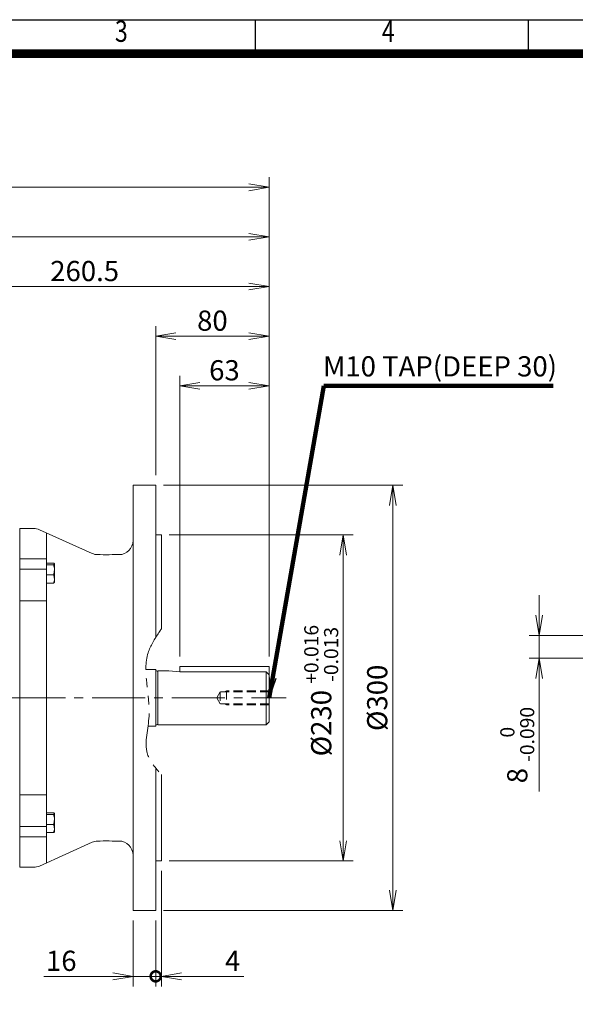
# Model space of a CAD drawing. Units: millimetres. Extents: x -181 to 1601, y -39 to 1221.
# Drawn here: x 363 to 755, y 407 to 1101 of the extents above; entities that cross this region are included whole.
import ezdxf
from ezdxf.enums import TextEntityAlignment as Align

# ---------------------------------------------------------------- set-up
doc = ezdxf.new("R2010")
doc.units = ezdxf.units.MM
doc.header["$LTSCALE"] = 50
for name, pattern in [('CENTER2', [1.125, 0.75, -0.125, 0.125, -0.125]), ('HIDDEN2', [0.1875, 0.125, -0.0625]), ('PHANTOM2', [1.25, 0.625, -0.125, 0.125, -0.125, 0.125, -0.125])]:
    doc.linetypes.add(name, pattern=pattern)
doc.layers.get('0').update_dxf_attribs({"linetype": 'CONTINUOUS', "lineweight": 30})
doc.layers.get('DEFPOINTS').update_dxf_attribs({"linetype": 'CONTINUOUS'})
for name, color, linetype, lineweight in [('CENTER LINE', 1, 'CENTER2', 9), ('CUTTING LINE', 6, 'PHANTOM2', 20), ('DIMENSION LINE', 2, 'CONTINUOUS', 13), ('HIDDEN OUTLINE', 2, 'HIDDEN2', 20), ('OUTLINE', 3, 'CONTINUOUS', 20)]:
    doc.layers.add(name, color=color, linetype=linetype, lineweight=lineweight)
doc.styles.add('ROMANS', font='romans.shx', dxfattribs={"width": 0.7, "height": 3.5, "bigfont": 'whgtxt.shx'})
doc.styles.get("Standard").update_dxf_attribs({"font": 'romans.shx', "width": 0.8, "bigfont": 'whgtxt.shx'})
doc.dimstyles.get("Standard").update_dxf_attribs({"dimtxt": 3, "dimasz": 3, "dimexe": 1, "dimexo": 1, "dimgap": 1, "dimtad": 1, "dimdec": 1, "dimdsep": 46, "dimtxsty": 'Standard', "dimblk": 'OPEN', "dimcen": 0, "dimclrd": 2, "dimclre": 2, "dimclrt": 256, "dimadec": 1, "dimazin": 2, "dimtfac": 1, "dimtdec": 1, "dimtmove": 0, "dimatfit": 3, "dimldrblk": 'OPEN', "dimfxl": 0, "dimtolj": 1, "dimtzin": 0, "dimlwd": 9, "dimlwe": 9, "dimarcsym": 0})
doc.dimstyles.new('STANDARD$0', dxfattribs={"dimscale": 0, "dimtxt": 2.5, "dimasz": 2.5, "dimexe": 1.25, "dimexo": 1.25, "dimgap": 0.671, "dimtad": 1, "dimdsep": 46, "dimtxsty": 'Standard', "dimblk": 'OPEN', "dimcen": 0, "dimclrd": 4, "dimclre": 4, "dimclrt": 7, "dimadec": 1, "dimazin": 2, "dimtfac": 1, "dimtmove": 0, "dimatfit": 3, "dimldrblk": 'OPEN', "dimfxl": 0, "dimtolj": 1, "dimtzin": 0, "dimlwd": -1, "dimlwe": -1, "dimarcsym": 0})

# ---------------------------------------------------------------- blocks, each defined once
blk = doc.blocks.new('HS_A4양식_S_L(210X297MM)')
at = {"color": 0}
blk.add_line((18, 190), (283, 190), dxfattribs=at)
for p, q in [((118.37, 186), (118.37, 190)), ((150.5, 186), (150.5, 190)), ((18, 186), (283, 186))]:
    blk.add_line(p, q)
at = {"color": 3, "const_width": 1}
blk.add_lwpolyline([(22, 18), (279, 18), (279, 186), (22, 186), (22, 17.5)], dxfattribs=at)
at = {"style": 'ROMANS', "width": 0.8}
for s, p in [('3', (102.6, 188.32)), ('4', (134, 188.32))]:
    blk.add_text(s, height=2.5, dxfattribs=at).set_placement(p, align=Align.MIDDLE)
blk = doc.blocks.new('_Open')
at = {"color": 0, "linetype": 'ByBlock', "lineweight": -2}
for p, q in [((-1, 0.167), (0, 0)), ((-1, -0.167), (0, 0)), ((0, 0), (-1, 0))]:
    blk.add_line(p, q, dxfattribs=at)
blk = doc.blocks.new('*D5')
at = {"layer": 'DEFPOINTS', "color": 0, "transparency": 16777216}
for p in [(278.38, 912.82), (278.38, 817.71), (538.68, 644.71)]:
    blk.add_point(p, dxfattribs=at)
at = {"layer": 'DIMENSION LINE', "color": 2, "transparency": 16777216}
for p, q in [((278.38, 824.84), (278.38, 919.94)), ((538.68, 651.84), (538.68, 919.94)), ((524.43, 912.82), (292.63, 912.82))]:
    blk.add_line(p, q, dxfattribs=at)
at = {"layer": 'DIMENSION LINE', "color": 2, "transparency": 16777216, "xscale": 14.25, "yscale": 14.25, "zscale": 14.25, "rotation": 180}
blk.add_blockref('_Open', (278.38, 912.82), dxfattribs=at)
at = {"layer": 'DIMENSION LINE', "color": 2, "transparency": 16777216, "xscale": 14.25, "yscale": 14.25, "zscale": 14.25}
blk.add_blockref('_Open', (538.68, 912.82), dxfattribs=at)
at = {"layer": 'DIMENSION LINE', "color": 7, "transparency": 16777216, "insert": (408.53, 923.77), "char_height": 14.25, "attachment_point": 5, "bg_fill": 3, "box_fill_scale": 1.1, "bg_fill_color": 256, "bg_fill_true_color": 13158600, "bg_fill_transparency": 0}
blk.add_mtext('\\A1;260.5', dxfattribs=at)
blk = doc.blocks.new('*D6')
at = {"layer": 'DEFPOINTS', "color": 0, "transparency": 16777216}
for p in [(538.68, 947.82), (83.08, 720.38), (538.68, 644.71)]:
    blk.add_point(p, dxfattribs=at)
at = {"layer": 'DIMENSION LINE', "color": 2, "transparency": 16777216}
for p, q in [((83.08, 727.51), (83.08, 954.94)), ((538.68, 651.84), (538.68, 954.94)), ((97.33, 947.82), (524.43, 947.82))]:
    blk.add_line(p, q, dxfattribs=at)
at = {"layer": 'DIMENSION LINE', "color": 2, "transparency": 16777216, "xscale": 14.25, "yscale": 14.25, "zscale": 14.25, "rotation": 180}
blk.add_blockref('_Open', (83.08, 947.82), dxfattribs=at)
at = {"layer": 'DIMENSION LINE', "color": 2, "transparency": 16777216, "xscale": 14.25, "yscale": 14.25, "zscale": 14.25}
blk.add_blockref('_Open', (538.68, 947.82), dxfattribs=at)
at = {"layer": 'DIMENSION LINE', "color": 7, "transparency": 16777216, "insert": (310.88, 962.5), "char_height": 14.25, "attachment_point": 5, "bg_fill": 3, "box_fill_scale": 1.1, "bg_fill_color": 256, "bg_fill_true_color": 13158600, "bg_fill_transparency": 0}
blk.add_mtext('\\A1;(460)', dxfattribs=at)
blk = doc.blocks.new('*D7')
at = {"layer": 'DEFPOINTS', "color": 0, "transparency": 16777216}
for p in [(538.68, 877.82), (458.68, 772.71), (538.68, 644.71)]:
    blk.add_point(p, dxfattribs=at)
at = {"layer": 'DIMENSION LINE', "color": 2, "transparency": 16777216}
for p, q in [((458.68, 779.84), (458.68, 884.94)), ((538.68, 651.84), (538.68, 884.94)), ((472.93, 877.82), (524.43, 877.82))]:
    blk.add_line(p, q, dxfattribs=at)
at = {"layer": 'DIMENSION LINE', "color": 2, "transparency": 16777216, "xscale": 14.25, "yscale": 14.25, "zscale": 14.25, "rotation": 180}
blk.add_blockref('_Open', (458.68, 877.82), dxfattribs=at)
at = {"layer": 'DIMENSION LINE', "color": 2, "transparency": 16777216, "xscale": 14.25, "yscale": 14.25, "zscale": 14.25}
blk.add_blockref('_Open', (538.68, 877.82), dxfattribs=at)
at = {"layer": 'DIMENSION LINE', "color": 7, "transparency": 16777216, "insert": (498.68, 888.77), "char_height": 14.25, "attachment_point": 5, "bg_fill": 3, "box_fill_scale": 1.1, "bg_fill_color": 256, "bg_fill_true_color": 13158600, "bg_fill_transparency": 0}
blk.add_mtext('\\A1;80', dxfattribs=at)
blk = doc.blocks.new('*D8')
at = {"layer": 'DEFPOINTS', "color": 0, "transparency": 16777216}
for p in [(538.68, 842.82), (475.68, 644.71), (538.68, 644.71)]:
    blk.add_point(p, dxfattribs=at)
at = {"layer": 'DIMENSION LINE', "color": 2, "transparency": 16777216}
for p, q in [((475.68, 651.84), (475.68, 849.94)), ((538.68, 651.84), (538.68, 849.94)), ((489.93, 842.82), (524.43, 842.82))]:
    blk.add_line(p, q, dxfattribs=at)
at = {"layer": 'DIMENSION LINE', "color": 2, "transparency": 16777216, "xscale": 14.25, "yscale": 14.25, "zscale": 14.25, "rotation": 180}
blk.add_blockref('_Open', (475.68, 842.82), dxfattribs=at)
at = {"layer": 'DIMENSION LINE', "color": 2, "transparency": 16777216, "xscale": 14.25, "yscale": 14.25, "zscale": 14.25}
blk.add_blockref('_Open', (538.68, 842.82), dxfattribs=at)
at = {"layer": 'DIMENSION LINE', "color": 7, "transparency": 16777216, "insert": (507.18, 853.77), "char_height": 14.25, "attachment_point": 5, "bg_fill": 3, "box_fill_scale": 1.1, "bg_fill_color": 256, "bg_fill_true_color": 13158600, "bg_fill_transparency": 0}
blk.add_mtext('\\A1;63', dxfattribs=at)
blk = doc.blocks.new('*D20')
at = {"layer": 'DEFPOINTS', "color": 0, "transparency": 16777216}
for p in [(812.29, 666.71), (729.32, 650.71), (812.29, 650.71)]:
    blk.add_point(p, dxfattribs=at)
at = {"layer": 'DIMENSION LINE', "color": 2, "transparency": 16777216}
for p, q in [((729.32, 680.96), (729.32, 695.21)), ((805.17, 666.71), (722.19, 666.71)), ((729.32, 666.71), (729.32, 650.71)), ((805.17, 650.71), (722.19, 650.71)), ((729.32, 636.46), (729.32, 556.55))]:
    blk.add_line(p, q, dxfattribs=at)
at = {"layer": 'DIMENSION LINE', "color": 2, "transparency": 16777216, "xscale": 14.25, "yscale": 14.25, "zscale": 14.25}
for p, rotation in [((729.32, 666.71), 270), ((729.32, 650.71), 90)]:
    blk.add_blockref('_Open', p, dxfattribs=dict(at, rotation=rotation))
at = {"layer": 'DIMENSION LINE', "color": 7, "transparency": 16777216, "insert": (713.86, 589.38), "char_height": 14.25, "attachment_point": 5, "rotation": 90, "bg_fill": 3, "box_fill_scale": 1.1, "bg_fill_color": 256, "bg_fill_true_color": 13158600, "bg_fill_transparency": 0}
blk.add_mtext('\\A1;8 {\\Fromans|c129;\\H0.7x;\\S 0^ -0.090;}', dxfattribs=at)
blk = doc.blocks.new('*D22')
at = {"layer": 'DEFPOINTS', "color": 0, "transparency": 16777216}
for p in [(456.98, 772.71), (625.95, 772.71), (456.98, 472.71)]:
    blk.add_point(p, dxfattribs=at)
at = {"layer": 'DIMENSION LINE', "color": 2, "transparency": 16777216}
for p, q in [((464.1, 772.71), (633.07, 772.71)), ((625.95, 486.96), (625.95, 758.46)), ((464.1, 472.71), (633.07, 472.71))]:
    blk.add_line(p, q, dxfattribs=at)
at = {"layer": 'DIMENSION LINE', "color": 2, "transparency": 16777216, "xscale": 14.25, "yscale": 14.25, "zscale": 14.25}
for p, rotation in [((625.95, 772.71), 90), ((625.95, 472.71), 270)]:
    blk.add_blockref('_Open', p, dxfattribs=dict(at, rotation=rotation))
at = {"layer": 'DIMENSION LINE', "color": 7, "transparency": 16777216, "insert": (615, 622.71), "char_height": 14.25, "attachment_point": 5, "rotation": 90, "bg_fill": 3, "box_fill_scale": 1.1, "bg_fill_color": 256, "bg_fill_true_color": 13158600, "bg_fill_transparency": 0}
blk.add_mtext('\\A1;%%C300', dxfattribs=at)
blk = doc.blocks.new('*D23')
at = {"layer": 'DEFPOINTS', "color": 0, "transparency": 16777216}
for p in [(460.98, 737.71), (590.95, 737.71), (460.98, 507.71)]:
    blk.add_point(p, dxfattribs=at)
at = {"layer": 'DIMENSION LINE', "color": 2, "transparency": 16777216}
for p, q in [((468.1, 737.71), (598.07, 737.71)), ((590.95, 521.96), (590.95, 723.46)), ((468.1, 507.71), (598.07, 507.71))]:
    blk.add_line(p, q, dxfattribs=at)
at = {"layer": 'DIMENSION LINE', "color": 2, "transparency": 16777216, "xscale": 14.25, "yscale": 14.25, "zscale": 14.25}
for p, rotation in [((590.95, 737.71), 90), ((590.95, 507.71), 270)]:
    blk.add_blockref('_Open', p, dxfattribs=dict(at, rotation=rotation))
at = {"layer": 'DIMENSION LINE', "color": 7, "transparency": 16777216, "insert": (575.49, 627.81), "char_height": 14.25, "attachment_point": 5, "rotation": 90, "bg_fill": 3, "box_fill_scale": 1.1, "bg_fill_color": 256, "bg_fill_true_color": 13158600, "bg_fill_transparency": 0}
blk.add_mtext('\\A1;%%C230 {\\H0.7x;\\S+0.016^ -0.013;}', dxfattribs=at)
blk = doc.blocks.new('_DotSmall')
at = {"color": 0, "linetype": 'ByBlock', "const_width": 0.5}
blk.add_lwpolyline([(-0.0625, 0, 1), (0.0625, 0, 1)], format="xyb", close=True, dxfattribs=at)
blk = doc.blocks.new('*D24')
at = {"layer": 'DEFPOINTS', "color": 0, "transparency": 16777216}
for p in [(462.68, 507.71), (458.68, 472.71), (462.68, 426.27)]:
    blk.add_point(p, dxfattribs=at)
at = {"layer": 'DIMENSION LINE', "color": 2, "transparency": 16777216}
for p, q in [((462.68, 500.59), (462.68, 419.14)), ((458.68, 465.59), (458.68, 419.14)), ((458.68, 426.27), (444.43, 426.27)), ((458.68, 426.27), (462.68, 426.27)), ((476.93, 426.27), (520.88, 426.27))]:
    blk.add_line(p, q, dxfattribs=at)
at = {"layer": 'DIMENSION LINE', "color": 2, "transparency": 16777216, "xscale": 14.25, "yscale": 14.25, "zscale": 14.25}
blk.add_blockref('_DotSmall', (458.68, 426.27), dxfattribs=at)
at = {"layer": 'DIMENSION LINE', "color": 2, "transparency": 16777216, "xscale": 14.25, "yscale": 14.25, "zscale": 14.25, "rotation": 180}
blk.add_blockref('_Open', (462.68, 426.27), dxfattribs=at)
at = {"layer": 'DIMENSION LINE', "color": 7, "transparency": 16777216, "insert": (512.98, 437.22), "char_height": 14.25, "attachment_point": 5, "bg_fill": 3, "box_fill_scale": 1.1, "bg_fill_color": 256, "bg_fill_true_color": 13158600, "bg_fill_transparency": 0}
blk.add_mtext('\\A1;4', dxfattribs=at)
blk = doc.blocks.new('*D25')
at = {"layer": 'DEFPOINTS', "color": 0, "transparency": 16777216}
for p in [(442.68, 472.71), (458.68, 472.71), (458.68, 426.27)]:
    blk.add_point(p, dxfattribs=at)
at = {"layer": 'DIMENSION LINE', "color": 2, "transparency": 16777216}
for p, q in [((442.68, 465.59), (442.68, 419.14)), ((458.68, 465.59), (458.68, 419.14)), ((428.43, 426.27), (379.79, 426.27)), ((458.68, 426.27), (442.68, 426.27)), ((458.68, 426.27), (487.18, 426.27))]:
    blk.add_line(p, q, dxfattribs=at)
at = {"layer": 'DIMENSION LINE', "color": 2, "transparency": 16777216, "xscale": 14.25, "yscale": 14.25, "zscale": 14.25, "rotation": 180}
blk.add_blockref('_DotSmall', (458.68, 426.27), dxfattribs=at)
at = {"layer": 'DIMENSION LINE', "color": 2, "transparency": 16777216, "xscale": 14.25, "yscale": 14.25, "zscale": 14.25}
blk.add_blockref('_Open', (442.68, 426.27), dxfattribs=at)
at = {"layer": 'DIMENSION LINE', "color": 7, "transparency": 16777216, "insert": (392.03, 437.22), "char_height": 14.25, "attachment_point": 5, "bg_fill": 3, "box_fill_scale": 1.1, "bg_fill_color": 256, "bg_fill_true_color": 13158600, "bg_fill_transparency": 0}
blk.add_mtext('\\A1;16', dxfattribs=at)
blk = doc.blocks.new('*D29')
at = {"layer": 'DEFPOINTS', "color": 0, "transparency": 16777216}
for p in [(538.68, 982.82), (38.08, 747.21), (538.68, 644.71)]:
    blk.add_point(p, dxfattribs=at)
at = {"layer": 'DIMENSION LINE', "color": 2, "transparency": 16777216}
for p, q in [((38.08, 754.34), (38.08, 989.94)), ((538.68, 651.84), (538.68, 989.94)), ((52.33, 982.82), (524.43, 982.82))]:
    blk.add_line(p, q, dxfattribs=at)
at = {"layer": 'DIMENSION LINE', "color": 2, "transparency": 16777216, "xscale": 14.25, "yscale": 14.25, "zscale": 14.25, "rotation": 180}
blk.add_blockref('_Open', (38.08, 982.82), dxfattribs=at)
at = {"layer": 'DIMENSION LINE', "color": 2, "transparency": 16777216, "xscale": 14.25, "yscale": 14.25, "zscale": 14.25}
blk.add_blockref('_Open', (538.68, 982.82), dxfattribs=at)
at = {"layer": 'DIMENSION LINE', "color": 7, "transparency": 16777216, "insert": (288.38, 997.5), "char_height": 14.25, "attachment_point": 5, "bg_fill": 3, "box_fill_scale": 1.1, "bg_fill_color": 256, "bg_fill_true_color": 13158600, "bg_fill_transparency": 0}
blk.add_mtext('\\A1;(APPROX. 505)', dxfattribs=at)

msp = doc.modelspace()

# ---------------------------------------------------------------- linework, layer by layer
at = {"layer": 'CENTER LINE'}
msp.add_line((19.977, 622.715), (550.645, 622.715), dxfattribs=at)
at = {"layer": 'OUTLINE'}
for p, q in [((475.68, 641.045), (536.68, 641.045)), ((536.68, 641.045), (538.68, 639.045)), ((536.68, 603.715), (536.68, 641.045)), ((362.68, 553.021), (362.68, 622.715)), ((538.68, 605.715), (536.68, 603.715)), ((453.23, 602.715), (458.68, 602.715)), ((459.68, 603.865), (460.18, 603.865)), ((460.18, 603.715), (536.68, 603.715)), ((458.68, 573.193), (458.68, 472.715)), ((462.68, 568.735), (462.68, 507.715)), ((362.68, 554.332), (381.68, 554.332)), ((362.68, 550.141), (362.68, 553.021)), ((362.68, 546.97), (362.68, 550.141)), ((386.599, 541.721), (381.68, 541.721)), ((386.599, 540.451), (381.68, 540.451)), ((387.115, 541.292), (387.18, 541.18)), ((387.18, 528.18), (387.18, 541.18)), ((362.68, 532.06), (381.68, 532.06)), ((386.599, 533.41), (381.68, 533.41)), ((387.18, 528.18), (387.115, 528.068)), ((362.68, 524.715), (381.68, 524.715)), ((386.599, 527.639), (381.68, 527.639)), ((419.43, 521.715), (417.831, 521.715)), ((432.68, 521.715), (427.93, 521.715)), ((413.718, 520.83), (376.641, 504.1)), ((462.68, 507.715), (458.68, 507.715)), ((372.528, 503.215), (362.68, 503.215)), ((458.68, 472.715), (442.68, 472.715))]:
    msp.add_line(p, q, dxfattribs=at)
for centre, radius, start, end in [((459.68, 602.865), 1, 90, 180), ((375.336, 536.786), 11.845, 0.700838, 18.02683), ((375.327, 537.077), 11.853, 341.979447, 359.292886), ((379.046, 530.389), 8.135, 0.951976, 21.798978), ((379.172, 530.634), 8.008, 338.034701, 359.214345), ((417.831, 511.715), 10, 90, 114.285825), ((423.68, 420.798), 101.006, 87.58848, 92.41152), ((432.68, 511.715), 10, 0, 90), ((372.528, 513.215), 10, 270, 294.285825)]:
    msp.add_arc(centre, radius, start, end, dxfattribs=at)
for points, knots in [([(386.599, 541.721), (386.776, 541.618), (386.922, 541.513), (387.124, 541.301), (387.18, 541.195), (387.18, 541.086)], [0, 0, 0, 0, 0.5, 0.5, 1, 1, 1, 1]), ([(387.18, 541.086), (387.18, 541.032), (387.166, 540.978), (387.113, 540.871), (387.074, 540.818), (386.922, 540.659), (386.776, 540.555), (386.599, 540.451)], [0, 0, 0, 0, 0.25, 0.25, 0.5, 0.5, 1, 1, 1, 1]), ([(386.599, 527.639), (386.776, 527.743), (386.922, 527.847), (387.065, 527.997), (387.099, 528.04), (387.124, 528.084)], [0, 0, 0, 0, 0.5, 0.5, 0.70593964, 0.70593964, 0.70593964, 0.70593964])]:
    msp.add_open_spline(points, degree=3, knots=knots, dxfattribs=at)

# ---------------------------------------------------------------- block references
at = {"lineweight": 0, "xscale": 6, "yscale": 6, "zscale": 6}
msp.add_blockref('HS_A4양식_S_L(210X297MM)', (-181.16, -38.942), dxfattribs=at)

# ---------------------------------------------------------------- texts
at = {"layer": 'DIMENSION LINE', "color": 7, "insert": (659.318, 854.699), "char_height": 14.25, "attachment_point": 5}
msp.add_mtext('M10 TAP(DEEP 30)', dxfattribs=at)

# ---------------------------------------------------------------- next in the draw order: dimensions: what is measured, and where the dimension line sits
at = {"layer": 'DIMENSION LINE'}
dim = msp.add_linear_dim(base=(278.38, 912.819), p1=(538.68, 644.715), p2=(278.38, 817.715), text='260.5', dimstyle='STANDARD$0', override={"dimscale": 5.7, "dimclrd": 2, "dimclre": 2, "dimtfac": 0.55, "dimtdec": 3}, dxfattribs=at)
dim.commit()
dim.dimension.update_dxf_attribs({"geometry": '*D5', "text_midpoint": (408.53, 912.819), "dimtype": 160})
dim = msp.add_linear_dim(base=(729.318, 650.715), p1=(812.291, 666.715), p2=(812.291, 650.715), angle=90, text='8 {\\Fromans|c129;\\H0.7x;\\S 0^ -0.090;}', dimstyle='STANDARD$0', override={"dimscale": 5.7, "dimclrd": 2, "dimclre": 2, "dimtfac": 0.55, "dimtdec": 3}, dxfattribs=at)
dim.commit()
dim.dimension.update_dxf_attribs({"geometry": '*D20', "text_midpoint": (713.856, 589.385)})

# ---------------------------------------------------------------- next in the draw order: dimensions: what is measured, and where the dimension line sits
dim = msp.add_linear_dim(base=(538.68, 947.819), p1=(83.08, 720.383), p2=(538.68, 644.715), text='(460)', dimstyle='STANDARD$0', override={"dimscale": 5.7, "dimclrd": 2, "dimclre": 2, "dimtfac": 0.55, "dimtdec": 3, "dimtmove": 0}, dxfattribs=at)
dim.commit()
dim.dimension.update_dxf_attribs({"geometry": '*D6', "text_midpoint": (310.88, 947.819), "dimtype": 160})

# ---------------------------------------------------------------- next in the draw order: linework, layer by layer
at = {"layer": 'OUTLINE'}
for p, q in [((442.68, 472.715), (442.68, 772.715)), ((362.68, 742.215), (362.68, 503.215)), ((372.528, 742.215), (362.68, 742.215)), ((413.718, 724.6), (376.641, 741.33)), ((381.68, 739.056), (381.68, 506.373)), ((419.43, 723.715), (417.831, 723.715)), ((432.68, 723.715), (427.93, 723.715)), ((362.68, 720.715), (381.68, 720.715)), ((386.599, 717.791), (381.68, 717.791)), ((386.599, 716.521), (381.68, 716.521)), ((387.115, 717.361), (387.18, 717.25)), ((387.18, 704.25), (387.18, 717.25)), ((362.68, 713.369), (381.68, 713.369)), ((386.599, 709.48), (381.68, 709.48)), ((386.599, 703.708), (381.68, 703.708)), ((387.18, 704.25), (387.115, 704.138)), ((362.68, 695.289), (362.68, 692.409)), ((362.68, 692.409), (362.68, 622.715)), ((362.68, 691.098), (381.68, 691.098))]:
    msp.add_line(p, q, dxfattribs=at)
for centre, radius, start, end in [((372.528, 732.215), 10, 65.714175, 90), ((432.68, 733.715), 10, 270, 0), ((417.831, 733.715), 10, 245.714175, 270), ((423.68, 824.632), 101.006, 267.58848, 272.41152), ((375.336, 712.855), 11.845, 0.700838, 18.02683), ((375.327, 713.147), 11.853, 341.979447, 359.292886), ((379.046, 706.459), 8.135, 0.951976, 21.798978), ((379.172, 706.704), 8.008, 338.034701, 359.214345)]:
    msp.add_arc(centre, radius, start, end, dxfattribs=at)
for points, knots in [([(386.599, 717.791), (386.776, 717.687), (386.922, 717.582), (387.124, 717.371), (387.18, 717.264), (387.18, 717.156)], [0, 0, 0, 0, 0.5, 0.5, 1, 1, 1, 1]), ([(387.18, 717.156), (387.18, 717.102), (387.166, 717.048), (387.113, 716.941), (387.074, 716.888), (386.922, 716.729), (386.776, 716.625), (386.599, 716.521)], [0, 0, 0, 0, 0.25, 0.25, 0.5, 0.5, 1, 1, 1, 1]), ([(386.599, 703.708), (386.776, 703.812), (386.922, 703.917), (387.065, 704.066), (387.099, 704.11), (387.124, 704.154)], [0, 0, 0, 0, 0.5, 0.5, 0.70593964, 0.70593964, 0.70593964, 0.70593964])]:
    msp.add_open_spline(points, degree=3, knots=knots, dxfattribs=at)

# ---------------------------------------------------------------- next in the draw order: dimensions: what is measured, and where the dimension line sits
at = {"layer": 'DIMENSION LINE'}
dim = msp.add_linear_dim(base=(538.68, 877.819), p1=(458.68, 772.715), p2=(538.68, 644.715), text='80', dimstyle='STANDARD$0', override={"dimscale": 5.7, "dimclrd": 2, "dimclre": 2, "dimtol": 0, "dimlim": 0, "dimtp": 0, "dimtm": 0, "dimtfac": 0.55, "dimtdec": 3, "dimtolj": 1, "dimtzin": 0}, dxfattribs=at)
dim.commit()
dim.dimension.update_dxf_attribs({"geometry": '*D7', "text_midpoint": (498.68, 888.769)})

# ---------------------------------------------------------------- next in the draw order: linework, layer by layer
at = {"layer": 'CUTTING LINE', "color": 6}
msp.add_open_spline([(462.68, 671.407), (462.113, 670.546), (461.547, 669.685), (460.981, 668.824), (460.981, 668.823), (460.98, 668.823), (460.98, 668.822), (457.902, 664.143), (446.769, 646.55), (458.364, 616.42), (448.848, 586.026), (457.13, 574.739), (460.98, 570.574), (460.983, 570.57), (460.987, 570.566), (460.991, 570.562), (461.554, 569.953), (462.117, 569.344), (462.68, 568.735)], degree=3, knots=[-1.6595948, -1.6595948, -1.6595948, -1.6595948, 1.3357896, 1.3357896, 1.3357896, 1.3381921, 1.3381921, 1.3381921, 17.6190378, 62.3018724, 88.2137121, 104.4199119, 104.4199119, 104.4199119, 104.4355914, 104.4355914, 104.4355914, 106.8050224, 106.8050224, 106.8050224, 106.8050224], dxfattribs=at)
at = {"layer": 'OUTLINE'}
for p, q in [((458.68, 772.715), (442.68, 772.715)), ((458.68, 665.255), (458.68, 772.715)), ((462.68, 737.715), (458.68, 737.715)), ((462.68, 671.407), (462.68, 737.715)), ((451.701, 642.715), (458.68, 642.715)), ((458.68, 602.715), (458.68, 642.715)), ((459.68, 641.565), (460.18, 641.565)), ((460.18, 641.715), (467.93, 641.715)), ((460.18, 603.715), (460.18, 641.715))]:
    msp.add_line(p, q, dxfattribs=at)
msp.add_arc((459.68, 642.565), 1, 180, 270, dxfattribs=at)

# ---------------------------------------------------------------- next in the draw order: dimensions: what is measured, and where the dimension line sits
at = {"layer": 'DIMENSION LINE'}
dim = msp.add_linear_dim(base=(538.68, 842.819), p1=(475.68, 644.715), p2=(538.68, 644.715), text='63', dimstyle='STANDARD$0', override={"dimscale": 5.7, "dimclrd": 2, "dimclre": 2, "dimtol": 0, "dimlim": 0, "dimtp": 0, "dimtm": 0, "dimtfac": 0.55, "dimtdec": 3, "dimtolj": 1, "dimtzin": 0}, dxfattribs=at)
dim.commit()
dim.dimension.update_dxf_attribs({"geometry": '*D8', "text_midpoint": (507.18, 853.769)})

# ---------------------------------------------------------------- next in the draw order: linework, layer by layer
at = {"layer": 'OUTLINE'}
for p, q in [((467.93, 641.715), (475.68, 641.045)), ((538.68, 644.715), (475.68, 644.715)), ((475.68, 641.045), (475.68, 644.715)), ((538.68, 605.715), (538.68, 644.715))]:
    msp.add_line(p, q, dxfattribs=at)

# ---------------------------------------------------------------- next in the draw order: dimensions: what is measured, and where the dimension line sits
at = {"layer": 'DIMENSION LINE'}
dim = msp.add_linear_dim(base=(625.947, 772.715), p1=(456.98, 472.715), p2=(456.98, 772.715), angle=90, text='%%C300', dimstyle='STANDARD$0', override={"dimscale": 5.7, "dimclrd": 2, "dimclre": 2, "dimtfac": 0.55, "dimtdec": 3, "dimtmove": 0}, dxfattribs=at)
dim.commit()
dim.dimension.update_dxf_attribs({"geometry": '*D22', "text_midpoint": (625.947, 622.715), "dimtype": 160})

# ---------------------------------------------------------------- next in the draw order: dimensions: what is measured, and where the dimension line sits
dim = msp.add_linear_dim(base=(590.947, 737.715), p1=(460.98, 507.715), p2=(460.98, 737.715), angle=90, text='%%C<> {\\H0.7x;\\S+0.016^ -0.013;}', dimstyle='STANDARD$0', override={"dimscale": 5.7, "dimclrd": 2, "dimclre": 2, "dimtfac": 0.55, "dimtdec": 3, "dimtmove": 0}, dxfattribs=at)
dim.commit()
dim.dimension.update_dxf_attribs({"geometry": '*D23', "text_midpoint": (590.947, 627.808), "dimtype": 160})

# ---------------------------------------------------------------- next in the draw order: linework, layer by layer
at = {"layer": 'HIDDEN OUTLINE'}
for p, q in [((501.763, 622.715), (504.181, 626.903)), ((504.181, 626.903), (504.181, 618.527)), ((538.68, 626.903), (504.181, 626.903)), ((507.275, 626.903), (508.681, 627.715)), ((538.68, 627.715), (508.681, 627.715)), ((508.681, 627.715), (508.681, 617.715)), ((501.763, 622.715), (504.181, 618.527)), ((538.68, 618.527), (504.181, 618.527)), ((507.275, 618.527), (508.681, 617.715)), ((538.68, 617.715), (508.681, 617.715))]:
    msp.add_line(p, q, dxfattribs=at)

# ---------------------------------------------------------------- next in the draw order: dimensions: what is measured, and where the dimension line sits
at = {"layer": 'DIMENSION LINE'}
dim = msp.add_linear_dim(base=(538.68, 982.819), p1=(38.08, 747.215), p2=(538.68, 644.715), text='(APPROX. 505)', dimstyle='STANDARD$0', override={"dimscale": 5.7, "dimclrd": 2, "dimclre": 2, "dimtfac": 0.55, "dimtdec": 3}, dxfattribs=at)
dim.commit()
dim.dimension.update_dxf_attribs({"geometry": '*D29', "text_midpoint": (288.38, 982.819), "dimtype": 160})
dim = msp.add_linear_dim(base=(462.68, 426.27), p1=(458.68, 472.715), p2=(462.68, 507.715), dimstyle='STANDARD$0', override={"dimscale": 5.7, "dimblk1": 'DotSmall', "dimblk2": 'Open', "dimsah": 1, "dimclrd": 2, "dimclre": 2, "dimtfac": 0.55, "dimtdec": 3}, dxfattribs=at)
dim.commit()
dim.dimension.update_dxf_attribs({"geometry": '*D24', "text_midpoint": (512.98, 426.27), "dimtype": 160})

# ---------------------------------------------------------------- next in the draw order: dimensions: what is measured, and where the dimension line sits
dim = msp.add_linear_dim(base=(458.68, 426.27), p1=(442.68, 472.715), p2=(458.68, 472.715), dimstyle='STANDARD$0', override={"dimscale": 5.7, "dimblk1": 'Open', "dimblk2": 'DotSmall', "dimsah": 1, "dimclrd": 2, "dimclre": 2, "dimtfac": 0.55, "dimtdec": 3}, dxfattribs=at)
dim.commit()
dim.dimension.update_dxf_attribs({"geometry": '*D25', "text_midpoint": (392.025, 426.27), "dimtype": 160})

# ---------------------------------------------------------------- next in the draw order: leaders
msp.add_leader([(538.68, 622.715), (577.233, 842.715), (739.258, 842.715)], dimstyle='Standard', override={"dimscale": 5.7, "dimtxt": 2.5, "dimasz": 2.5, "dimexe": 1.25, "dimexo": 1.25, "dimgap": 0.671, "dimdec": 2, "dimclrt": 7, "dimtfac": 0.55, "dimtdec": 3, "dimtfill": 1, "dimlwd": 65535, "dimlwe": 65535}, dxfattribs=at)

doc.saveas('drawing.dxf')
